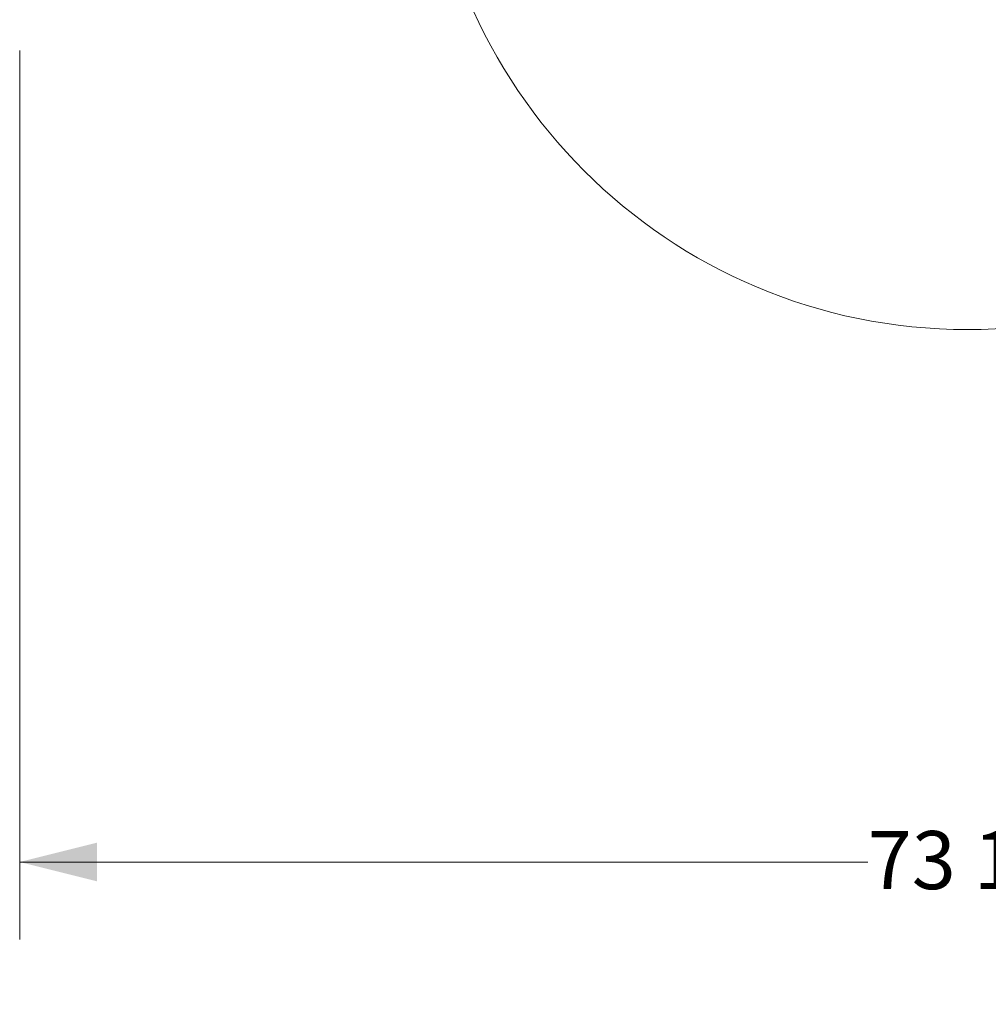
# Model space of a CAD drawing. Units: inches. Extents: x 0.1 to 8.5, y 0.3 to 10.8.
# Drawn here: x 0.9 to 2.5, y 4.2 to 5.8 of the extents above; entities that cross this region are included whole.
import ezdxf

# ---------------------------------------------------------------- set-up
doc = ezdxf.new("R2010")
doc.units = ezdxf.units.IN
doc.header["$MEASUREMENT"] = 0
doc.styles.add('SLDTEXTSTYLE0', font='TXT', dxfattribs={"width": 0.605})
doc.dimstyles.new('SLDDIMSTYLE2', dxfattribs={"dimtxt": 0.091003, "dimasz": 0.125, "dimexe": 0, "dimexo": 0.0625, "dimgap": 0.022751, "dimtad": 0, "dimtih": 1, "dimtoh": 1, "dimdec": 3, "dimlfac": 24, "dimrnd": 1e-09, "dimzin": 12, "dimdsep": 46, "dimlunit": 5, "dimtxsty": 'SLDTEXTSTYLE0', "dimsah": 1, "dimcen": 0, "dimadec": 0, "dimazin": 3, "dimtfac": 1, "dimtdec": 3, "dimtofl": 0, "dimtmove": 0, "dimatfit": 3, "dimfxl": 0, "dimfrac": 2, "dimtolj": 1, "dimtzin": 12, "dimarcsym": 0})
doc.dimstyles.new('SLDDIMSTYLE3', dxfattribs={"dimtxt": 0.091003, "dimasz": 0.125, "dimexe": 0, "dimexo": 0.0625, "dimgap": 0.022751, "dimtad": 0, "dimtih": 1, "dimtoh": 1, "dimdec": 6, "dimlfac": 24, "dimrnd": 1e-09, "dimzin": 12, "dimdsep": 46, "dimlunit": 5, "dimtxsty": 'SLDTEXTSTYLE0', "dimsah": 1, "dimcen": 0.09, "dimadec": 0, "dimazin": 3, "dimtfac": 1, "dimtdec": 3, "dimtofl": 0, "dimtmove": 0, "dimatfit": 3, "dimfxl": 0, "dimfrac": 2, "dimtolj": 1, "dimtzin": 12, "dimarcsym": 0})

# ---------------------------------------------------------------- blocks, each defined once
blk = doc.blocks.new('_D_2')
at = {"color": 7, "linetype": 'Continuous', "lineweight": 18}
for p, q in [((3.2282, 6.5717), (3.7187, 6.8421)), ((3.7187, 6.8421), (3.817, 6.8421))]:
    blk.add_line(p, q, dxfattribs=at)
blk.add_solid([(3.2282, 6.5717), (3.3527, 6.6047), (3.3226, 6.6595)], dxfattribs=at)
at = {"color": 7, "linetype": 'Continuous', "lineweight": 18, "char_height": 0.09375, "attachment_point": 1, "style": 'SLDTEXTSTYLE0'}
for s, insert in [('%%c', (3.817, 6.8873)), ('42"', (3.9515, 6.8873))]:
    blk.add_mtext(s, dxfattribs=dict(at, insert=insert))
blk = doc.blocks.new('_D_4')
at = {"color": 7, "linetype": 'Continuous', "lineweight": 18}
for p, q in [((0.9319, 5.7244), (0.9319, 4.2902)), ((3.9919, 5.7244), (3.9919, 4.2902)), ((0.9319, 4.4152), (2.3013, 4.4152)), ((3.9919, 4.4152), (2.6225, 4.4152))]:
    blk.add_line(p, q, dxfattribs=at)
for points in [[(0.9319, 4.4152), (1.0569, 4.384), (1.0569, 4.4465)], [(3.9919, 4.4152), (3.8669, 4.4465), (3.8669, 4.384)]]:
    blk.add_solid(points, dxfattribs=at)
at = {"color": 7, "linetype": 'Continuous', "lineweight": 18, "insert": (2.3013, 4.4652), "char_height": 0.09375, "attachment_point": 1, "style": 'SLDTEXTSTYLE0'}
blk.add_mtext('73 1/2"', dxfattribs=at)

msp = doc.modelspace()

# ---------------------------------------------------------------- linework, layer by layer
at = {"color": 7, "linetype": 'Continuous', "lineweight": 18}
msp.add_circle((2.46186954, 6.14936789), 0.875, dxfattribs=at)

# ---------------------------------------------------------------- dimensions: what is measured, and where the dimension line sits
dim = msp.add_diameter_dim_2p(p1=(1.6955665, 5.72698814), p2=(3.22817258, 6.57174764), dimstyle='SLDDIMSTYLE2', dxfattribs=at)
dim.commit()
dim.dimension.update_dxf_attribs({"geometry": '_D_2', "text_midpoint": (3.95942019, 6.84211804), "dimtype": 163})
dim = msp.add_linear_dim(base=(0.93187652, 4.41520359), p1=(3.99186256, 5.77436789), p2=(0.93187652, 5.77436789), dimstyle='SLDDIMSTYLE3', dxfattribs=at)
dim.commit()
dim.dimension.update_dxf_attribs({"geometry": '_D_4', "text_midpoint": (2.46186954, 4.41520359), "dimtype": 160})

doc.saveas('drawing.dxf')
